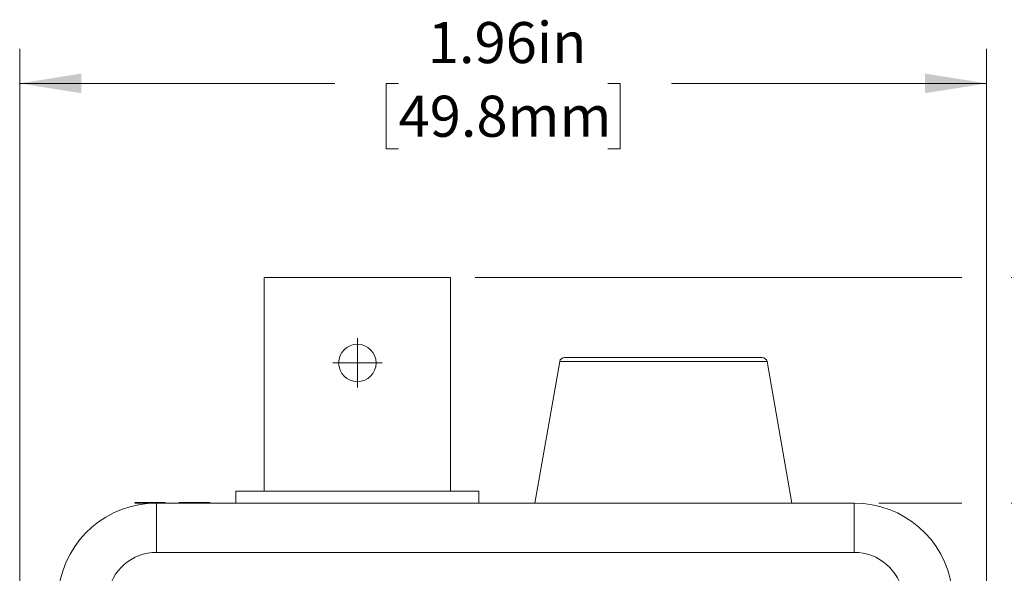
# Model space of a CAD drawing. Units: inches. Extents: x 0.1 to 10.9, y 0 to 8.5.
# Drawn here: x 3.1 to 5.1, y 5.4 to 6.5 of the extents above; entities that cross this region are included whole.
import ezdxf

# ---------------------------------------------------------------- set-up
doc = ezdxf.new("R2010")
doc.units = ezdxf.units.IN
doc.header["$MEASUREMENT"] = 0
doc.styles.add('SLDTEXTSTYLE0', font='TXT', dxfattribs={"width": 0.75})
doc.dimstyles.new('SLDDIMSTYLE1', dxfattribs={"dimtxt": 0.083333, "dimasz": 0.125, "dimexe": 0, "dimexo": 0.0625, "dimgap": 0.020833, "dimtad": 0, "dimtih": 1, "dimtoh": 1, "dimrnd": 1e-09, "dimzin": 12, "dimdsep": 46, "dimtxsty": 'SLDTEXTSTYLE0', "dimsah": 1, "dimcen": 0.09, "dimadec": 0, "dimazin": 3, "dimtfac": 1, "dimtofl": 0, "dimtmove": 0, "dimatfit": 3, "dimfxl": 1, "dimfrac": 2, "dimtolj": 1, "dimtzin": 12, "dimarcsym": 0})

# ---------------------------------------------------------------- blocks, each defined once
blk = doc.blocks.new('_D')
at = {"color": 7, "linetype": 'Continuous', "lineweight": 0}
for p, q in [((3.1376, 4.4561), (3.1376, 6.471)), ((5.0968, 4.4403), (5.0968, 6.471)), ((3.1376, 6.401), (3.7763, 6.401)), ((3.9053, 6.401), (3.88, 6.401)), ((3.88, 6.401), (3.88, 6.2686)), ((4.3291, 6.401), (4.3544, 6.401)), ((4.3544, 6.401), (4.3544, 6.2686)), ((5.0968, 6.401), (4.4581, 6.401)), ((3.88, 6.2686), (3.9053, 6.2686)), ((4.3544, 6.2686), (4.3291, 6.2686))]:
    blk.add_line(p, q, dxfattribs=at)
for points in [[(3.1376, 6.401), (3.2626, 6.381), (3.2626, 6.421)], [(5.0968, 6.401), (4.9718, 6.421), (4.9718, 6.381)]]:
    blk.add_solid(points, dxfattribs=at)
at = {"color": 7, "linetype": 'Continuous', "lineweight": 0, "char_height": 0.08333, "attachment_point": 1, "style": 'SLDTEXTSTYLE0'}
for s, insert in [('1.96in', (3.9645, 6.5254)), ('49.8mm', (3.9053, 6.3761))]:
    blk.add_mtext(s, dxfattribs=dict(at, insert=insert))
blk = doc.blocks.new('_D_1')
at = {"color": 7, "linetype": 'Continuous', "lineweight": 0}
for p, q in [((4.8787, 5.5503), (5.0468, 5.5503)), ((5.1468, 5.5503), (5.5605, 5.5503)), ((5.4905, 5.5503), (5.4905, 4.5325)), ((5.2786, 4.3832), (5.2533, 4.3832)), ((5.2533, 4.3832), (5.2533, 4.2508)), ((5.7024, 4.3832), (5.7277, 4.3832)), ((5.7277, 4.3832), (5.7277, 4.2508)), ((5.2533, 4.2508), (5.2786, 4.2508)), ((5.7277, 4.2508), (5.7024, 4.2508)), ((5.4905, 3.2161), (5.4905, 4.2339)), ((4.3765, 3.2161), (5.5605, 3.2161))]:
    blk.add_line(p, q, dxfattribs=at)
for points in [[(5.4905, 5.5503), (5.4705, 5.4253), (5.5105, 5.4253)], [(5.4905, 3.2161), (5.5105, 3.3411), (5.4705, 3.3411)]]:
    blk.add_solid(points, dxfattribs=at)
at = {"color": 7, "linetype": 'Continuous', "lineweight": 0, "char_height": 0.08333, "attachment_point": 1, "style": 'SLDTEXTSTYLE0'}
for s, insert in [('2.33in', (5.3378, 4.5075)), ('59.3mm', (5.2786, 4.3582))]:
    blk.add_mtext(s, dxfattribs=dict(at, insert=insert))
blk = doc.blocks.new('_D_2')
at = {"color": 7, "linetype": 'Continuous', "lineweight": 0}
for p, q in [((4.0608, 6.0073), (5.0468, 6.0073)), ((5.1468, 6.0073), (6.2692, 6.0073)), ((6.1992, 6.0073), (6.1992, 4.761)), ((5.9873, 4.6117), (5.962, 4.6117)), ((5.962, 4.6117), (5.962, 4.4793)), ((6.4111, 4.6117), (6.4364, 4.6117)), ((6.4364, 4.6117), (6.4364, 4.4793)), ((5.962, 4.4793), (5.9873, 4.4793)), ((6.4364, 4.4793), (6.4111, 4.4793)), ((6.1992, 3.2161), (6.1992, 4.4624)), ((4.3765, 3.2161), (6.2692, 3.2161))]:
    blk.add_line(p, q, dxfattribs=at)
for points in [[(6.1992, 6.0073), (6.1792, 5.8823), (6.2192, 5.8823)], [(6.1992, 3.2161), (6.2192, 3.3411), (6.1792, 3.3411)]]:
    blk.add_solid(points, dxfattribs=at)
at = {"color": 7, "linetype": 'Continuous', "lineweight": 0, "char_height": 0.08333, "attachment_point": 1, "style": 'SLDTEXTSTYLE0'}
for s, insert in [('2.79in', (6.0465, 4.736)), ('70.9mm', (5.9873, 4.5867))]:
    blk.add_mtext(s, dxfattribs=dict(at, insert=insert))
blk = doc.blocks.new('SW_CENTERMARKSYMBOL_0')
at = {"color": 0, "linetype": 'Continuous', "lineweight": 0}
for q in [(0, 0.05), (-0.05, 0), (0, -0.05), (0.05, 0)]:
    blk.add_line((0, 0), q, dxfattribs=at)

msp = doc.modelspace()

# ---------------------------------------------------------------- linework, layer by layer
at = {"color": 7, "linetype": 'Continuous', "lineweight": 0}
for p, q in [((3.6328, 6.0073), (3.6328, 5.5743)), ((3.6328, 6.0073), (3.8218, 6.0073)), ((3.8218, 6.0073), (4.0108, 6.0073)), ((4.0108, 5.5743), (4.0108, 6.0073)), ((4.2318, 5.8371), (4.1812, 5.5503)), ((4.2416, 5.8453), (4.642, 5.8453)), ((4.7024, 5.5503), (4.6519, 5.8371)), ((3.5758, 5.5743), (3.5758, 5.5503)), ((3.5758, 5.5743), (3.8218, 5.5743)), ((3.8218, 5.5743), (4.0678, 5.5743)), ((4.0678, 5.5503), (4.0678, 5.5743)), ((3.371, 5.5513), (3.371, 5.5503)), ((3.3712, 5.5513), (3.371, 5.5513)), ((3.3712, 5.5503), (3.371, 5.5503)), ((3.3718, 5.5513), (3.3718, 5.5503)), ((3.4325, 5.5513), (3.3718, 5.5513)), ((3.4149, 5.5503), (3.3718, 5.5503)), ((3.4149, 5.4503), (3.4149, 5.5503)), ((3.4149, 5.5503), (4.8287, 5.5503)), ((3.4325, 5.5513), (3.4325, 5.5503)), ((3.461, 5.5513), (3.461, 5.5503)), ((3.4612, 5.5513), (3.461, 5.5513)), ((3.4618, 5.5513), (3.4618, 5.5503)), ((3.5155, 5.5513), (3.4618, 5.5513)), ((3.5155, 5.5513), (3.5155, 5.5503)), ((3.5225, 5.5513), (3.5155, 5.5513)), ((3.5225, 5.5513), (3.5225, 5.5503)), ((3.5233, 5.5513), (3.5233, 5.5503)), ((4.8287, 5.4503), (4.8287, 5.5503)), ((4.8287, 5.4503), (3.4149, 5.4503))]:
    msp.add_line(p, q, dxfattribs=at)
at = {"color": 155, "linetype": 'Continuous', "lineweight": 0}
for p in [(4.2318, 5.8371), (4.6519, 5.8371)]:
    msp.add_line(p, (4.2318, 5.8371), dxfattribs=at)
at = {"color": 7, "linetype": 'Continuous', "lineweight": 0}
msp.add_circle((3.8218, 5.8343), 0.038, dxfattribs=at)
for centre, radius, start, end in [((4.2416, 5.8353), 0.01, 90, 170), ((4.642, 5.8353), 0.01, 10, 90), ((3.4149, 5.3503), 0.2, 90, 171.8841), ((4.8287, 5.3503), 0.2, 8.1159, 90), ((3.4149, 5.3503), 0.1, 90, 171.8841), ((4.8287, 5.3503), 0.1, 8.1159, 90)]:
    msp.add_arc(centre, radius, start, end, dxfattribs=at)

# ---------------------------------------------------------------- block references
msp.add_blockref('SW_CENTERMARKSYMBOL_0', (3.8218, 5.8343), dxfattribs=at)

# ---------------------------------------------------------------- dimensions: what is measured, and where the dimension line sits
dim = msp.add_linear_dim(base=(3.1376, 6.401), p1=(5.0968, 4.3903), p2=(3.1376, 4.4061), dimstyle='SLDDIMSTYLE1', dxfattribs=at)
dim.commit()
dim.dimension.update_dxf_attribs({"geometry": '_D', "text_midpoint": (4.1172, 6.401), "dimtype": 160})
for base, p1, picture, middle in [((6.1992, 3.2161), (4.0108, 6.0073), '_D_2', (6.1992, 4.6117)), ((5.4905, 3.2161), (4.8287, 5.5503), '_D_1', (5.4905, 4.3832))]:
    dim = msp.add_linear_dim(base=base, p1=p1, p2=(4.3265, 3.2161), angle=90, dimstyle='SLDDIMSTYLE1', dxfattribs=at)
    dim.commit()
    dim.dimension.update_dxf_attribs({"geometry": picture, "text_midpoint": middle, "dimtype": 160})

doc.saveas('drawing.dxf')
